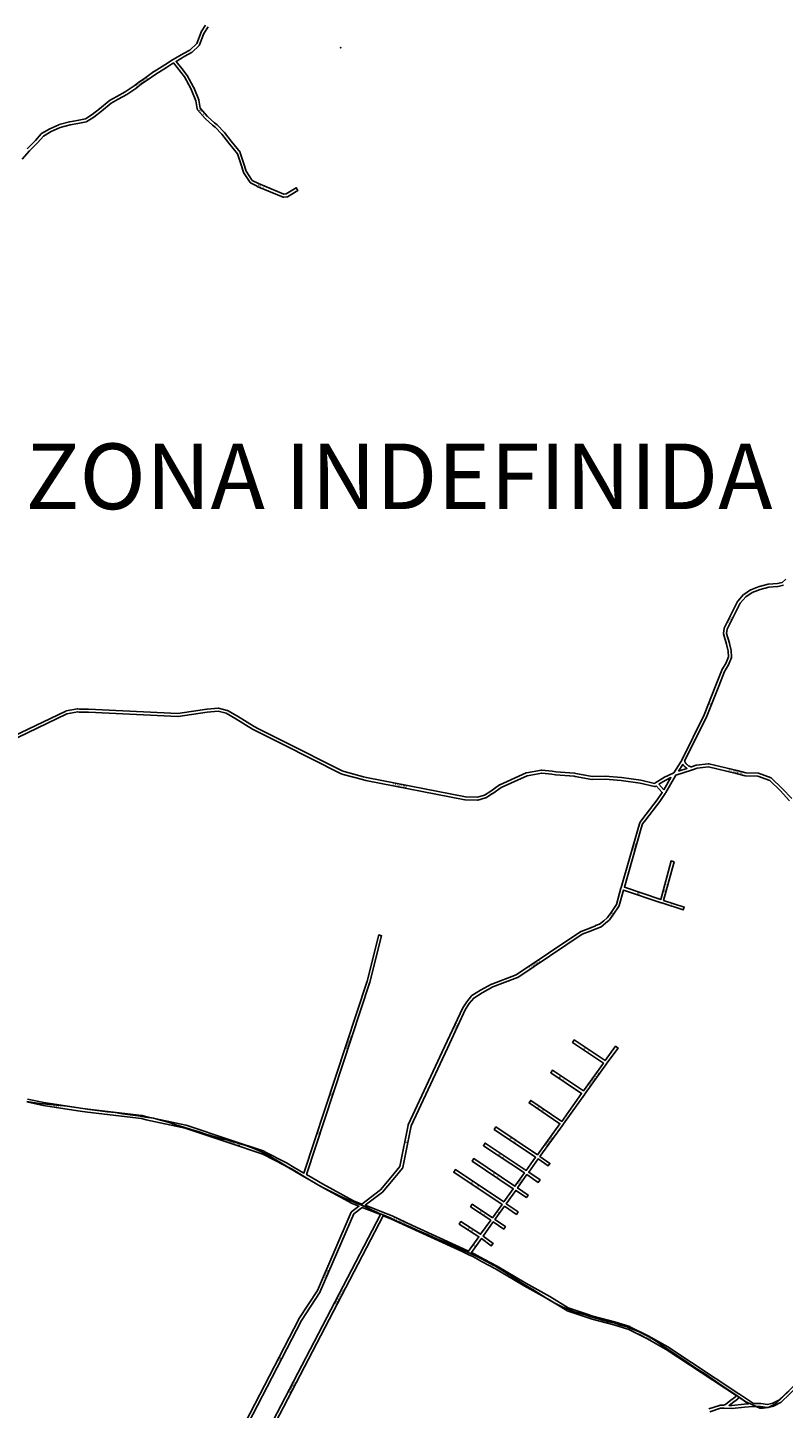
# Model space of a CAD drawing. Units: millimetres. Extents: x 176886 to 198198, y 1650050 to 1664070.
# Drawn here: x 191573 to 194309, y 1654215 to 1659215 of the extents above; entities that cross this region are included whole.
import ezdxf

# ---------------------------------------------------------------- set-up
doc = ezdxf.new("R2010")
doc.units = ezdxf.units.MM
for name, color, linetype in [('10CONV', 7, 'Continuous'), ('Lami', 1, 'Continuous'), ('MAPA PORTO ALEGRE', 7, 'Continuous'), ('Zona_Indefinida', 7, 'Continuous')]:
    doc.layers.add(name, color=color, linetype=linetype)
doc.styles.add('cdl', font='romans.shx')

msp = doc.modelspace()

# ---------------------------------------------------------------- linework, layer by layer
at = {"layer": 'Lami', "color": 71}
msp.add_lwpolyline([(191570, 1655326), (191617, 1655319.2), (191665.7, 1655313.8), (191716, 1655309), (191797, 1655297.5), (191816.6, 1655294.9), (191835.9, 1655292.6), (191862.9, 1655289.3), (191890, 1655286), (191916.6, 1655281.7), (191944.9, 1655278.6), (191973, 1655274.9), (192000.5, 1655270.2), (192028.6, 1655265.7), (192054.3, 1655259.3), (192082.7, 1655251.1), (192109.7, 1655242.3), (192138.8, 1655233.8), (192165.9, 1655224.8), (192194.3, 1655216.1), (192222.7, 1655207.3), (192252, 1655198.7), (192281.2, 1655190.1), (192298, 1655186.4), (192324.8, 1655179.1), (192342.3, 1655173.4), (192344, 1655172.8), (192363.5, 1655166.6), (192382.7, 1655160.1), (192400.6, 1655152.7), (192417.5, 1655145.2), (192434.2, 1655137.5), (192450.2, 1655128.1), (192466.3, 1655118.7), (192482.3, 1655109.2), (192498.4, 1655099.8), (192506.6, 1655094.8), (192514.3, 1655090.2), (192530.5, 1655080.8), (192546.4, 1655071.3), (192562.4, 1655061.9), (192574.8, 1655054.5), (192578.4, 1655052.4), (192594.3, 1655042.9), (192610.3, 1655033.4), (192626.3, 1655024), (192642.5, 1655014.5), (192661, 1655005.1), (192680.2, 1654995.6), (192699.8, 1654986.1), (192720.1, 1654976.6), (192740.9, 1654967.4), (192760.7, 1654959.5), (192765.3, 1654957.5), (192779.5, 1654952.2), (192796.1, 1654944.6), (192818.5, 1654934.7), (192839.7, 1654924.4), (192844.1, 1654922.5), (192862.6, 1654914.6), (192885.8, 1654904.8), (192909.9, 1654893.3), (192937.8, 1654881.1), (192958.4, 1654872), (192979.1, 1654862.9), (192999.8, 1654853.8), (193020.4, 1654844.3), (193041.9, 1654835.1), (193063.3, 1654825.8), (193084.9, 1654816.5), (193106.4, 1654807.2), (193127.9, 1654797.6), (193149.4, 1654788), (193171.1, 1654778.4), (193174.5, 1654776.8), (193192.8, 1654768.7), (193214.2, 1654758.3), (193235, 1654746.9), (193261, 1654732.5), (193264.7, 1654731), (193281.9, 1654720.4), (193299.1, 1654709.6), (193316.1, 1654698.8), (193333.2, 1654688), (193350.3, 1654677.3), (193367.4, 1654666.5), (193384.7, 1654655.9), (193401.9, 1654645.2), (193418.7, 1654634.3), (193435.8, 1654623.7), (193453.1, 1654612.9), (193470.8, 1654602.4), (193489.2, 1654592.3), (193508.4, 1654582.8), (193528.7, 1654574.3), (193549.2, 1654566.4), (193570.3, 1654559.8), (193591.4, 1654553.4), (193612.7, 1654547.2), (193634.2, 1654541), (193655.6, 1654535), (193676.9, 1654529.1), (193698.6, 1654523.4), (193719.3, 1654517.1), (193742.5, 1654510.3), (193759.7, 1654503.6), (193784.8, 1654493.9), (193798, 1654487.4), (193823.7, 1654473.9), (193848.4, 1654458.3), (193873, 1654441.8), (193898.1, 1654425.3), (193923.2, 1654408.3), (193948.2, 1654391.4), (193973.2, 1654374.3), (193998.6, 1654357.3), (194027.8, 1654339.7), (194075.4, 1654305.6), (194104.8, 1654285.8), (194108.1, 1654283.6), (194140.9, 1654261.6), (194173.3, 1654239.5), (194179.8, 1654236.5), (194224.1, 1654215.5), (194235.3, 1654215.9), (194253.6, 1654219), (194280.8, 1654232.1), (194305, 1654254.1), (194329.5, 1654278.4)], dxfattribs=at)
at = {"layer": 'MAPA PORTO ALEGRE'}
for points in [[(191554, 1658737.8), (191580.1, 1658768.2), (191609.9, 1658798.1), (191610.1, 1658798.4), (191630.5, 1658821.8), (191659, 1658838.1), (191690.7, 1658852.8), (191727.9, 1658862.6), (191755.2, 1658867.6), (191785.9, 1658873.6), (191786.7, 1658873.9), (191787.5, 1658874.2), (191812.6, 1658890.4), (191812.9, 1658890.6), (191840.9, 1658911.6), (191841.2, 1658911.9), (191875.6, 1658941.5), (191901.6, 1658956.1), (191932, 1658972.1), (191932.5, 1658972.5), (191965.1, 1658994.5), (191986.2, 1659010.5), (192002.5, 1659021.4), (192037, 1659046.4), (192075.9, 1659070.4), (192101.2, 1659086.8), (192127.6, 1659053.6), (192141.3, 1659036), (192164.4, 1658993.6), (192182.7, 1658949.5), (192187.6, 1658920), (192187.8, 1658919.1), (192188.2, 1658918.2), (192188.8, 1658917.4), (192216.3, 1658885.4), (192216.9, 1658884.9), (192243.2, 1658861.8), (192252.5, 1658854), (192277, 1658828.4), (192301.9, 1658796.6), (192333, 1658757.4), (192344.9, 1658721.2), (192354.8, 1658691.2), (192355.4, 1658690), (192378.4, 1658654), (192378.8, 1658653.5), (192379.5, 1658652.8), (192380.5, 1658652.1), (192403.9, 1658640.1), (192404.3, 1658639.9), (192498.1, 1658600.9), (192499, 1658600.6), (192500, 1658600.5), (192500.5, 1658600.5), (192511.8, 1658601.5), (192512.2, 1658601.6), (192513.2, 1658601.9), (192514.2, 1658602.2), (192551.7, 1658625.2), (192545.9, 1658634.8), (192509.5, 1658612.4), (192500.9, 1658611.6), (192408.7, 1658650), (192386.8, 1658661.2), (192365, 1658695.4), (192355.3, 1658724.8), (192343.1, 1658761.8), (192342.7, 1658762.8), (192342.2, 1658763.4), (192310.5, 1658803.4), (192285.5, 1658835.4), (192285.2, 1658835.8), (192260.3, 1658861.8), (192259.8, 1658862.2), (192250.4, 1658870.1), (192224.4, 1658892.9), (192198.2, 1658923.4), (192193.4, 1658951.9), (192193.1, 1658953.1), (192174.5, 1658998.1), (192174.2, 1658998.6), (192150.7, 1659041.6), (192150.2, 1659042.4), (192136.2, 1659060.4), (192110.7, 1659092.5), (192143, 1659111.2), (192166.6, 1659124.1), (192167.7, 1659125), (192193.9, 1659150), (192194.3, 1659150.5), (192194.9, 1659151.2), (192195.2, 1659152), (192211.7, 1659193.5), (192227.5, 1659218)], [(192217.7, 1659223), (192202.2, 1659199), (192201.7, 1659198), (192185.4, 1659157.1), (192160.6, 1659133.5), (192137.5, 1659120.8), (192100.5, 1659099.2), (192099.4, 1659098.6), (192098.9, 1659098.2), (192098, 1659097.8), (192070, 1659079.6), (192031, 1659055.6), (192030.7, 1659055.5), (191996.3, 1659030.5), (191979.9, 1659019.6), (191979.7, 1659019.4), (191958.8, 1659003.5), (191926.6, 1658981.8), (191896.3, 1658965.8), (191869.7, 1658950.8), (191868.8, 1658950.1), (191834.1, 1658920.2), (191806.5, 1658899.5), (191782.7, 1658884.2), (191753.1, 1658878.4), (191725.7, 1658873.4), (191725.3, 1658873.4), (191687.4, 1658863.4), (191686.5, 1658863), (191654.2, 1658848), (191653.8, 1658847.8), (191624.2, 1658830.8), (191622.8, 1658829.6), (191602, 1658805.8), (191572.2, 1658775.9)], [(194318.1, 1657217.8), (194305.3, 1657206.1), (194288.3, 1657202.5), (194254.8, 1657199.5), (194253.9, 1657199.4), (194222.4, 1657191.4), (194221.8, 1657191.1), (194191.1, 1657179.1), (194190, 1657178.6), (194166, 1657162.6), (194164.9, 1657161.6), (194144, 1657137.6), (194143.3, 1657136.5), (194095.2, 1657040.5), (194094.7, 1657038.9), (194091.8, 1657021.9), (194091.7, 1657021), (194091.8, 1657020), (194092, 1657019.4), (194103.7, 1656982.6), (194109.2, 1656957.2), (194110.7, 1656936.9), (194100.6, 1656912.5), (194086.7, 1656888.8), (194086.3, 1656888), (194064.8, 1656834), (194022.1, 1656726.2), (193941, 1656562.6), (193940.5, 1656561.4), (193940.2, 1656560.9), (193939.8, 1656560.1), (193937.7, 1656555.8), (193912, 1656516.4), (193876.1, 1656499), (193875.6, 1656498.6), (193848, 1656481.2), (193847, 1656480.6), (193846.4, 1656480.2), (193845.5, 1656479.8), (193842.7, 1656477.9), (193793.5, 1656489.4), (193793, 1656489.5), (193723.5, 1656499.5), (193664.2, 1656504.5), (193663.6, 1656504.5), (193617.5, 1656503.5), (193558.1, 1656514.4), (193553.6, 1656515.4), (193552.8, 1656515.5), (193485.8, 1656520.5), (193472.4, 1656522.5), (193435, 1656526.5), (193433.4, 1656526.4), (193379.4, 1656516.4), (193378.1, 1656516), (193282.9, 1656473), (193282, 1656472.5), (193250.7, 1656450.6), (193226.8, 1656436.1), (193201.3, 1656428.5), (193158.2, 1656429.5), (192799.8, 1656499.4), (192789, 1656502.2), (192718.7, 1656521.2), (192712.6, 1656523.1), (192501.1, 1656629.9), (192409.6, 1656675.9), (192392.9, 1656683.9), (192332.9, 1656721.6), (192297, 1656741.8), (192295.7, 1656742.4), (192264.5, 1656750.4), (192262.7, 1656750.5), (192222.9, 1656747.5), (192222.5, 1656747.5), (192117.1, 1656731.5), (191793.8, 1656746.5), (191761.1, 1656747.5), (191755.7, 1656748.4), (191754.8, 1656748.5), (191753.8, 1656748.4), (191712.8, 1656740.4), (191711.5, 1656740), (191354.3, 1656569)], [(194309.8, 1657195.9), (194309, 1657195.6), (194290.2, 1657191.6), (194289.6, 1657191.5), (194256.2, 1657188.5), (194225.5, 1657180.8), (194195.7, 1657169.1), (194172.8, 1657153.9), (194152.8, 1657130.9), (194105.4, 1657036.2), (194102.8, 1657021.4), (194114.2, 1656985.6), (194114.4, 1656985.1), (194120.1, 1656959.1), (194120.2, 1656958.4), (194121.8, 1656936.4), (194121.8, 1656936), (194121.7, 1656935), (194121.4, 1656933.9), (194110.6, 1656907.9), (194110.2, 1656907.2), (194096.4, 1656883.6), (194075, 1656830), (194032.2, 1656722), (194032, 1656721.5), (193951.6, 1656558.9), (193952.2, 1656557.6), (193952.8, 1656555.8), (193953.4, 1656554.9), (193954.5, 1656553), (193955.8, 1656551.1), (193956.1, 1656550.6), (193956.7, 1656549.6), (193957.2, 1656549.2), (193958.4, 1656548.2), (193959.6, 1656546.8), (193960, 1656546.2), (193960.5, 1656545.9), (193961.5, 1656545.2), (193964.3, 1656543.1), (193965.8, 1656541.8), (193967.3, 1656541.1), (193970.2, 1656540), (193972.1, 1656539.1), (193973.9, 1656538.5), (193974.7, 1656538.5), (193975.7, 1656538.4), (193976.6, 1656538), (193993.3, 1656544.1), (193994.6, 1656544.5), (194037.4, 1656549.5), (194038, 1656549.5), (194039, 1656549.4), (194039.3, 1656549.4), (194141.4, 1656524.4), (194172.9, 1656516.5), (194217.8, 1656515.5), (194219.6, 1656515.1), (194264.7, 1656498.1), (194265.5, 1656497.8), (194266.3, 1656497.2), (194266.6, 1656497), (194305.1, 1656460), (194305.3, 1656459.8), (194339.2, 1656422.9)], [(191359.3, 1656559.1), (191715.7, 1656729.8), (191754.9, 1656737.4), (191759.7, 1656736.6), (191760.4, 1656736.5), (191793.3, 1656735.5), (192117.2, 1656720.5), (192118.2, 1656720.5), (192223.9, 1656736.5), (192262.6, 1656739.5), (192292.2, 1656731.9), (192327.2, 1656712.2), (192387.3, 1656674.4), (192387.8, 1656674), (192404.7, 1656666), (192496.1, 1656620.1), (192708.1, 1656513.1), (192709, 1656512.8), (192715.8, 1656510.8), (192786.2, 1656491.8), (192797.1, 1656488.8), (192797.5, 1656488.6), (193156.5, 1656418.6), (193157.5, 1656418.5), (193201.9, 1656417.5), (193203.6, 1656417.8), (193230.6, 1656425.8), (193231.9, 1656426.2), (193256.6, 1656441.2), (193256.9, 1656441.5), (193287.9, 1656463.2), (193382.1, 1656505.8), (193434.6, 1656515.5), (193470.9, 1656511.5), (193484.4, 1656509.5), (193484.8, 1656509.5), (193551.6, 1656504.5), (193556, 1656503.6), (193616.1, 1656492.6), (193617.2, 1656492.5), (193663.5, 1656493.5), (193722.1, 1656488.5), (193791.2, 1656478.6), (193842.8, 1656466.6), (193843.7, 1656466.5), (193844.7, 1656466.6), (193845.6, 1656466.9), (193846.5, 1656467.2), (193849, 1656468.9), (193870.9, 1656445.5), (193852.7, 1656419.2), (193800.8, 1656351.2), (193790.3, 1656337.2), (193789.5, 1656335.8), (193784.2, 1656319.5), (193722, 1656101.8), (193721.7, 1656100.9), (193721.6, 1656100.5), (193721.5, 1656100), (193721.2, 1656099), (193704.5, 1656040.2), (193683, 1656007.1), (193671.1, 1655990.8), (193658.6, 1655980.2), (193643, 1655967.9), (193629.6, 1655963.2), (193629.2, 1655963), (193609.1, 1655954.1), (193576.6, 1655942.1), (193575.4, 1655941.6), (193341.9, 1655784.9), (193253.5, 1655751.1), (193252.9, 1655750.9), (193213.2, 1655729.9), (193212.8, 1655729.6), (193181.7, 1655709.6), (193180.5, 1655708.5), (193163.2, 1655687.5), (193162.9, 1655687.1), (193148.8, 1655666.1), (193148.4, 1655665.4), (193082.7, 1655524.4), (192951.1, 1655242.4), (192950.7, 1655241.1), (192921.2, 1655091.4), (192888.2, 1655051.5), (192850.4, 1655006), (192783.3, 1654955.2)], [(193929.1, 1656522.2), (193945.4, 1656546.9), (193946.6, 1656545.1), (193947.6, 1656543.2), (193948.2, 1656542.5), (193949, 1656541.6), (193950.3, 1656540.8), (193950.7, 1656540.4), (193951.4, 1656539.2), (193951.9, 1656538.5), (193952.6, 1656537.8), (193953.6, 1656537.1), (193955.1, 1656536.4), (193957, 1656534.8), (193959.3, 1656532.8), (193960, 1656532.2), (193929.1, 1656522.2)], [(194252.2, 1654229.6), (194227.6, 1654232.5), (194227.2, 1654232.5), (194205, 1654233.5), (194200.9, 1654233.5), (194150.6, 1654266.8), (194149.8, 1654267.2), (194149.2, 1654267.6), (194148.2, 1654268.2), (193891, 1654437.6), (193890.7, 1654437.8), (193819.6, 1654477.8), (193753.9, 1654510.9), (193753, 1654511.2), (193698.4, 1654528.2), (193619.5, 1654549.2), (193594.7, 1654557.2), (193530.6, 1654579), (193463.4, 1654619.8), (193376.3, 1654668.8), (193272.8, 1654729.8), (193224.6, 1654755.9), (193190.2, 1654774.9), (193189.8, 1654775), (193179.8, 1654779.4), (193215.9, 1654830.2), (193251.7, 1654803.6), (193258.3, 1654812.4), (193222.2, 1654839.1), (193258.9, 1654890.4), (193296.7, 1654864.5), (193302.9, 1654873.5), (193265.2, 1654899.4), (193299.8, 1654947.4), (193342.6, 1654917.5), (193348.8, 1654926.5), (193306.1, 1654956.4), (193340.3, 1655004.4), (193378.9, 1654978.4), (193385.1, 1654987.6), (193346.7, 1655013.4), (193380.9, 1655061.5), (193422, 1655033.5), (193428.2, 1655042.5), (193387.2, 1655070.4), (193421.5, 1655118.4), (193457.9, 1655093.5), (193464.1, 1655102.5), (193427.9, 1655127.2), (193511.9, 1655242.6), (193512.7, 1655243.8), (193513.1, 1655244.2), (193513.6, 1655245), (193590.3, 1655352.6), (193590.9, 1655353.5), (193591.5, 1655354.2), (193592.1, 1655355), (193668.9, 1655462.6), (193669.5, 1655463.5), (193670.1, 1655464.2), (193670.6, 1655465), (193710.7, 1655519.8), (193701.9, 1655526.2), (193664, 1655474.5), (193552.4, 1655549.6), (193546.2, 1655540.4), (193657.5, 1655465.6), (193585.3, 1655364.6), (193472.8, 1655439.6), (193466.8, 1655430.4), (193578.9, 1655355.5), (193506.9, 1655254.5), (193394.9, 1655330.5), (193388.7, 1655321.5), (193500.5, 1655245.6), (193418.8, 1655133.5), (193268.6, 1655234.6), (193262.4, 1655225.4), (193412.4, 1655124.6), (193378.1, 1655076.6), (193229.6, 1655175.6), (193223.5, 1655166.4), (193371.7, 1655067.6), (193337.5, 1655019.6), (193188.6, 1655119.6), (193182.4, 1655110.4), (193331.2, 1655010.5), (193297, 1654962.6), (193122, 1655079.6), (193115.8, 1655070.4), (193290.6, 1654953.6), (193256.1, 1654905.6), (193183.1, 1654954.6), (193176.9, 1654945.4), (193249.7, 1654896.6), (193213.2, 1654845.5), (193142.1, 1654891.6), (193136.1, 1654882.4), (193206.8, 1654836.5), (193169.6, 1654784), (193150.9, 1654793), (192966.5, 1654878), (192892.9, 1654912), (192862, 1654924.5), (192861.2, 1654924.9), (192860.5, 1654925.1), (192859.4, 1654925.5), (192795.3, 1654950.5), (192857.5, 1654997.6), (192858.4, 1654998.5), (192896.6, 1655044.5), (192930.5, 1655085.5), (192931.1, 1655086.2), (192931.5, 1655087.1), (192931.7, 1655087.9), (192961.4, 1655238.2), (193092.7, 1655519.6), (193158.2, 1655660.2), (193171.9, 1655680.8), (193188.4, 1655700.9), (193218.6, 1655720.2), (193257.8, 1655741), (193346.4, 1655774.9), (193347.5, 1655775.4), (193581, 1655932.1), (193613.1, 1655943.9), (193613.4, 1655944), (193633.4, 1655952.9), (193647.5, 1655957.8), (193649.1, 1655958.8), (193665.6, 1655971.8), (193678.7, 1655982.8), (193679.7, 1655983.8), (193692, 1656000.8), (193714.2, 1656035), (193714.9, 1656036.5), (193730.6, 1656091.9), (193866.2, 1656046.1), (193867.3, 1656045.8), (193868, 1656045.5), (193868.9, 1656045.2), (193946.8, 1656019.8), (193950.2, 1656030.2), (193875.7, 1656054.6), (193913.4, 1656194.6), (193902.8, 1656197.4), (193865.2, 1656058.1), (193733.7, 1656102.6), (193794.8, 1656316.4), (193799.7, 1656331.4), (193809.6, 1656344.6), (193861.5, 1656412.6), (193881.7, 1656441.6), (193882.2, 1656442.5), (193882.5, 1656442.9), (193882.8, 1656443.2), (193883.2, 1656444.1), (193883.7, 1656444.9), (193919.4, 1656507.4), (193976.5, 1656526.2), (193977.4, 1656526.5), (193978.1, 1656526.8), (193979.2, 1656527.1), (193980, 1656527.5), (193996.5, 1656533.6), (194037.7, 1656538.4), (194138.8, 1656513.6), (194170.9, 1656505.6), (194172.1, 1656505.5), (194216.6, 1656504.5), (194259.8, 1656488.2), (194297.4, 1656452.1), (194331.2, 1656415.2)], [(193876.9, 1656455.2), (193858.5, 1656474.9), (193881.2, 1656489.1), (193902.1, 1656499.2), (193876.9, 1656455.2)], [(192783.3, 1654955.2), (192752.6, 1654967), (192640.4, 1655027.8), (192605.4, 1655048.8), (192583.1, 1655061.5), (192812.6, 1655758.2), (192812.7, 1655758.6), (192854.8, 1655926.6), (192844.2, 1655929.4), (192802.1, 1655761.5), (192573.4, 1655067.2), (192538.5, 1655087.8), (192510, 1655103.8), (192430.2, 1655145.9), (192429.3, 1655146.2), (192305.9, 1655187.2), (192146.8, 1655240.2), (192146.3, 1655240.4), (192005.4, 1655271.4), (191987.7, 1655275.4), (191987.1, 1655275.5), (191791, 1655298.5), (191764.9, 1655302.4), (191631.9, 1655322.4), (191573.3, 1655335.4)], [(191570.9, 1655324.6), (191629.7, 1655311.6), (191630.1, 1655311.5), (191763.3, 1655291.5), (191789.7, 1655287.5), (191985.6, 1655264.6), (192003, 1655260.6), (192143.6, 1655229.8), (192302.5, 1655176.8), (192425.4, 1655135.9), (192504.7, 1655094.1), (192533, 1655078.2), (192572.1, 1655055.2), (192572.9, 1655054.8), (192573.7, 1655054.2), (192574.6, 1655053.8), (192599.8, 1655039.2), (192635.1, 1655018.1), (192747.7, 1654957.1), (192748.3, 1654956.9), (192772.9, 1654947.4), (192745.8, 1654927.2), (192745.1, 1654926.5), (192744.5, 1654925.8), (192744.2, 1654925.1), (192622.8, 1654642.6), (192555.6, 1654539), (192555.3, 1654538.5), (192254.6, 1653957.5)], [(192311.4, 1653881.2), (192272.2, 1653911.2), (192263.5, 1653919.2), (192259.3, 1653928.6), (192264.7, 1653953.1), (192565, 1654533.2), (192632.3, 1654637), (192632.8, 1654637.9), (192753.8, 1654919.5), (192785, 1654942.8), (192850.7, 1654917.1), (192311.4, 1653881.2)], [(192320.2, 1653874.6), (192861, 1654913), (192888.4, 1654902), (192961.9, 1654868), (193146.2, 1654783), (193167.8, 1654772.6), (193168.6, 1654772.2), (193169.5, 1654771.9), (193170.4, 1654771.5), (193185.2, 1654765), (193219.3, 1654746.1), (193267.3, 1654720.2), (193370.9, 1654659.2), (193457.8, 1654610.2), (193525.5, 1654569.2), (193526.5, 1654568.8), (193591.3, 1654546.8), (193616.5, 1654538.6), (193695.3, 1654517.8), (193749.3, 1654500.9), (193814.3, 1654468.1), (193885.1, 1654428.2), (194138.5, 1654261.5), (194135.3, 1654256.9), (194118.5, 1654244.4), (194099.8, 1654229.8), (194092.7, 1654226.5), (194080.1, 1654226.5), (194078.4, 1654226.2), (194038.7, 1654213.2)], [(194365.3, 1654299), (194299.5, 1654237), (194298.3, 1654236.1), (194275.8, 1654224.1), (194274.5, 1654223.6), (194253.8, 1654218.6), (194253.5, 1654218.6), (194252.5, 1654218.5), (194251.9, 1654218.5), (194226.5, 1654221.5), (194204.7, 1654222.5), (194200.2, 1654222.5), (194199.7, 1654222.5), (194199.2, 1654222.5), (194198.3, 1654222.4), (194168.2, 1654219.5), (194123.6, 1654214.5)], [(194357.7, 1654307), (194292.5, 1654245.5), (194271.2, 1654234.1), (194252.2, 1654229.6)], [(194122.8, 1654225.5), (194112.7, 1654225.9), (194125.1, 1654235.6), (194142.6, 1654248.6), (194143.8, 1654249.9), (194147.7, 1654255.4), (194183.1, 1654232), (194167.1, 1654230.5), (194122.8, 1654225.5)], [(194122.8, 1654214.5), (194094.9, 1654215.5), (194093.9, 1654215.5), (194093, 1654215.5), (194081, 1654215.5), (194042.5, 1654202.9)]]:
    msp.add_lwpolyline(points, dxfattribs=at)
at = {"layer": 'Zona_Indefinida'}
msp.add_lwpolyline([(194329.5, 1654278.4), (194305, 1654254.1), (194280.8, 1654232.1), (194253.6, 1654219), (194235.3, 1654215.9), (194224.1, 1654215.5), (194179.8, 1654236.5), (194173.3, 1654239.5), (194140.9, 1654261.6), (194108.1, 1654283.6), (194104.8, 1654285.8), (194075.4, 1654305.6), (194027.8, 1654339.7), (193998.6, 1654357.3), (193973.2, 1654374.3), (193948.2, 1654391.4), (193923.2, 1654408.3), (193898.1, 1654425.3), (193873, 1654441.8), (193848.4, 1654458.3), (193823.7, 1654473.9), (193798, 1654487.4), (193784.8, 1654493.9), (193759.7, 1654503.6), (193742.5, 1654510.3), (193719.3, 1654517.1), (193698.6, 1654523.4), (193676.9, 1654529.1), (193655.6, 1654535), (193634.2, 1654541), (193612.7, 1654547.2), (193591.4, 1654553.4), (193570.3, 1654559.8), (193549.2, 1654566.4), (193528.7, 1654574.3), (193508.4, 1654582.8), (193489.2, 1654592.3), (193470.8, 1654602.4), (193453.1, 1654612.9), (193435.8, 1654623.7), (193418.7, 1654634.3), (193401.9, 1654645.2), (193384.7, 1654655.9), (193367.4, 1654666.5), (193350.3, 1654677.3), (193333.2, 1654688), (193316.1, 1654698.8), (193299.1, 1654709.6), (193281.9, 1654720.4), (193264.7, 1654731), (193261, 1654732.5), (193235, 1654746.9), (193214.2, 1654758.3), (193192.8, 1654768.7), (193174.5, 1654776.8), (193171.1, 1654778.4), (193149.4, 1654788), (193127.9, 1654797.6), (193106.4, 1654807.2), (193084.9, 1654816.5), (193063.3, 1654825.8), (193041.9, 1654835.1), (193020.4, 1654844.3), (192999.8, 1654853.8), (192979.1, 1654862.9), (192958.4, 1654872), (192937.8, 1654881.1), (192909.9, 1654893.3), (192885.8, 1654904.8), (192862.6, 1654914.6), (192844.1, 1654922.5), (192839.7, 1654924.4), (192818.5, 1654934.7), (192796.1, 1654944.6), (192779.5, 1654952.2), (192765.3, 1654957.5), (192760.7, 1654959.5), (192740.9, 1654967.4), (192720.1, 1654976.6), (192699.8, 1654986.1), (192680.2, 1654995.6), (192661, 1655005.1), (192642.5, 1655014.5), (192626.3, 1655024), (192610.3, 1655033.4), (192594.3, 1655042.9), (192578.4, 1655052.4), (192574.8, 1655054.5), (192562.4, 1655061.9), (192546.4, 1655071.3), (192530.5, 1655080.8), (192514.3, 1655090.2), (192506.6, 1655094.8), (192498.4, 1655099.8), (192482.3, 1655109.2), (192466.3, 1655118.7), (192450.2, 1655128.1), (192434.2, 1655137.5), (192417.5, 1655145.2), (192400.6, 1655152.7), (192382.7, 1655160.1), (192363.5, 1655166.6), (192344, 1655172.8), (192342.3, 1655173.4), (192324.8, 1655179.1), (192298, 1655186.4), (192281.2, 1655190.1), (192252, 1655198.7), (192222.7, 1655207.3), (192194.3, 1655216.1), (192165.9, 1655224.8), (192138.8, 1655233.8), (192109.7, 1655242.3), (192082.7, 1655251.1), (192054.3, 1655259.3), (192028.6, 1655265.7), (192000.5, 1655270.2), (191973, 1655274.9), (191944.9, 1655278.6), (191916.6, 1655281.7), (191890, 1655286), (191862.9, 1655289.3), (191835.9, 1655292.6), (191816.6, 1655294.9), (191797, 1655297.5), (191716, 1655309), (191665.7, 1655313.8), (191617, 1655319.2), (191570, 1655326)], dxfattribs=at)
msp.add_point((192706.4, 1659142.6), dxfattribs=at)

# ---------------------------------------------------------------- texts
at = {"layer": '10CONV', "linetype": 'Continuous', "style": 'cdl'}
for s, rotation, p in [('ESTRADA', 34.51, (191967.9, 1658997.9)), ('BC 1', 313.67, (192191.4, 1658913.6)), ('BC 1', 338.2, (192404.9, 1658640.4)), ('LUIZ', 63.22, (194114.9, 1657055.8)), ('R', 67.56, (194046.5, 1656760.1)), ('ESTRADA', 346.36, (194108.8, 1656521.1)), ('EXTREMA', 348.2, (192893.6, 1656471.1)), ('SILVA', 73.75, (193769.5, 1656230.6)), ('BC   2', 75.38, (193883, 1656083.7)), ('BC', 341.19, (193777.1, 1656076.3)), ('DA', 56.05, (193686.9, 1655995.2)), ('1', 341.9, (193898, 1656036.2)), ('CORREA', 33.59, (193392.2, 1655805.8)), ('LUIZ', 64.48, (193122.4, 1655584.9)), ('PARAISO', 72.04, (192731.2, 1655514.5)), ('R   J', 326.08, (193583.4, 1655515.9)), ('R    I', 326.63, (193494, 1655412.8)), ('FLORESTA', 54.68, (193610.4, 1655381.1)), ('DO', 71.59, (192675, 1655344.4)), ('DO', 351.9, (191669.1, 1655306.1)), ('R    H', 326.09, (193416.5, 1655302.9)), ('BC', 72.54, (192630.3, 1655205.5)), ('R    G', 325.87, (193316.1, 1655189.9)), ('JARDIM', 54.27, (193451.6, 1655160.1)), ('VAREJAO', 341.67, (192298, 1655178.2)), ('R', 79.79, (192948.3, 1655174.1)), ('R    F', 325.75, (193275.5, 1655132.9)), ('R    E', 326.09, (193254.5, 1655061.9)), ('LOT', 54.81, (193354.2, 1655024.1)), ('R      D', 326.53, (193175.7, 1655029.8)), ('ESTRADA', 334.85, (192896.2, 1654899.5)), ('R    C', 326.19, (193207.6, 1654924.9)), ('A', 54.31, (193279.3, 1654919.1)), ('R  B', 326.59, (193164.5, 1654864.8)), ('R', 54.69, (193193.1, 1654799.1)), ('SILVA', 66.87, (192652.4, 1654685)), ('DO', 329.39, (193299.8, 1654701.7)), ('BARCELOS', 62.44, (192691.6, 1654589.7)), ('VAREJAO', 331.81, (193781.4, 1654485.6)), ('DA', 62.64, (192486.9, 1654383.7)), ('MARINO', 62.43, (192523.9, 1654267.7))]:
    msp.add_text(s, height=9, rotation=rotation, dxfattribs=at).set_placement(p)
at = {"layer": 'Zona_Indefinida', "insert": (191565.9, 1657708.6), "char_height": 237.386, "width": 467180.147, "attachment_point": 1}
msp.add_mtext('{\\fArial|b0|i0|c0|p34;ZONA INDEFINIDA}', dxfattribs=at)

doc.saveas('drawing.dxf')
